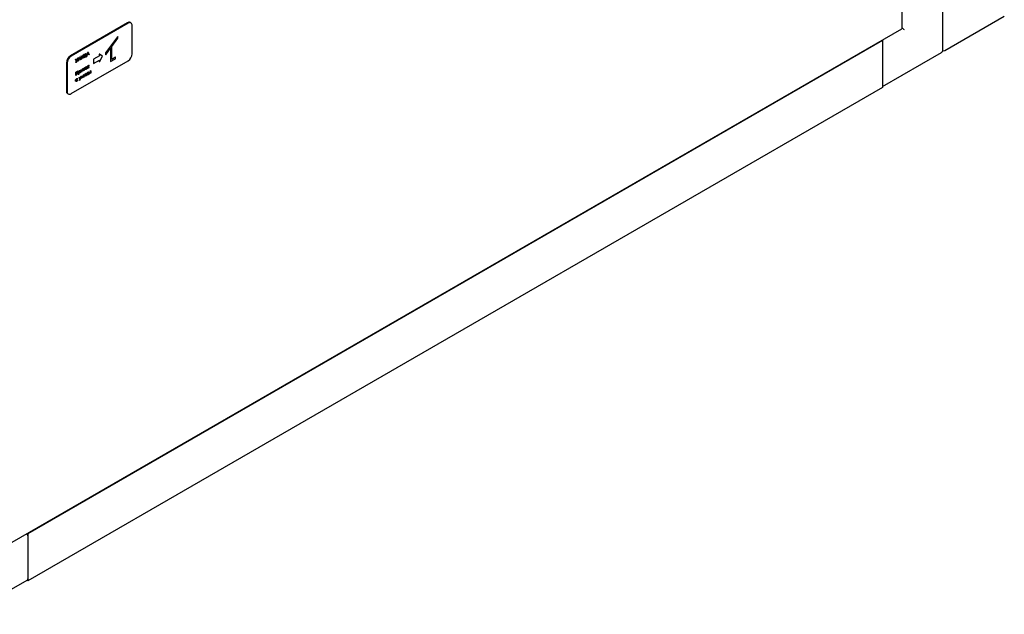
# Paper-space layout 'Sheet1' of a CAD drawing. Units: millimetres. Extents: x 66 to 732, y 115 to 460.
# Drawn here: x 538 to 645, y 142 to 207 of the extents above; entities that cross this region are included whole.
import ezdxf

# ---------------------------------------------------------------- set-up
doc = ezdxf.new("R2010")
doc.units = ezdxf.units.MM

psp = doc.layouts.new('Sheet1')

# ---------------------------------------------------------------- linework, layer by layer
at = {"color": 7, "linetype": 'Continuous', "lineweight": 25}
for p, q in [((634.01, 205.63), (634.01, 372.28)), ((638.4, 203.17), (638.4, 210.56)), ((638.63, 203.15), (645.08, 206.88)), ((537.36, 149.76), (633.95, 205.52)), ((549.89, 206.16), (543.71, 202.59)), ((549.96, 206.13), (543.77, 202.55)), ((550.27, 206.16), (550.21, 206.19)), ((550.4, 202.81), (550.4, 205.87)), ((631.87, 204.24), (539.07, 150.66)), ((548.85, 204.67), (547.52, 202.89)), ((548.86, 204.67), (547.53, 202.88)), ((548.2, 203.59), (548.86, 204.48)), ((548.86, 204.67), (548.85, 204.67)), ((548.86, 204.48), (548.86, 204.67)), ((631.8, 204.28), (631.87, 204.24)), ((631.87, 204.24), (631.87, 199.14)), ((547.53, 202.7), (548.06, 203.41)), ((548.06, 203.41), (548.06, 201.96)), ((548.06, 203.4), (548.06, 201.97)), ((548.2, 202.19), (548.2, 203.59)), ((631.87, 204.04), (631.87, 199.34)), ((543.77, 198.47), (549.96, 202.04)), ((544.25, 202.2), (544.28, 202.22)), ((544.25, 202.2), (544.29, 202.22)), ((544.36, 201.99), (544.25, 202.2)), ((544.37, 201.98), (544.25, 202.2)), ((544.25, 202.2), (544.25, 202.2)), ((544.29, 202.22), (544.28, 202.22)), ((544.29, 202.22), (544.38, 202.03)), ((544.38, 202.04), (544.47, 202.33)), ((544.38, 202.03), (544.47, 202.33)), ((544.5, 202.34), (544.39, 201.96)), ((544.47, 202.33), (544.5, 202.35)), ((544.47, 202.33), (544.5, 202.34)), ((544.47, 202.33), (544.47, 202.33)), ((544.5, 202.34), (544.5, 202.35)), ((544.53, 202.01), (544.66, 202.44)), ((544.54, 202.01), (544.67, 202.44)), ((544.57, 202.02), (544.54, 202.01)), ((544.67, 202.36), (544.57, 202.02)), ((544.66, 202.44), (544.66, 202.45)), ((544.67, 202.44), (544.66, 202.45)), ((544.67, 202.44), (544.66, 202.44)), ((544.67, 202.44), (544.67, 202.44)), ((544.67, 202.44), (544.8, 202.16)), ((544.77, 202.15), (544.67, 202.36)), ((544.77, 202.14), (544.67, 202.36)), ((544.8, 202.16), (544.77, 202.14)), ((544.77, 202.14), (544.77, 202.15)), ((544.85, 202.55), (544.88, 202.57)), ((544.85, 202.2), (544.85, 202.55)), ((544.86, 202.55), (544.85, 202.55)), ((544.86, 202.19), (544.85, 202.2)), ((544.86, 202.55), (544.89, 202.56)), ((544.86, 202.19), (544.86, 202.55)), ((544.87, 202.2), (544.86, 202.19)), ((545.07, 202.59), (544.87, 202.2)), ((544.89, 202.56), (544.88, 202.57)), ((544.89, 202.31), (545.08, 202.69)), ((544.89, 202.28), (545.09, 202.68)), ((544.89, 202.56), (544.89, 202.28)), ((545.06, 202.32), (545.06, 202.58)), ((545.07, 202.31), (545.06, 202.32)), ((545.07, 202.31), (545.07, 202.59)), ((545.1, 202.33), (545.07, 202.31)), ((545.08, 202.69), (545.09, 202.69)), ((545.09, 202.68), (545.08, 202.69)), ((545.09, 202.68), (545.1, 202.69)), ((545.1, 202.69), (545.09, 202.69)), ((545.1, 202.69), (545.1, 202.33)), ((545.17, 202.74), (545.2, 202.75)), ((545.17, 202.38), (545.17, 202.74)), ((545.18, 202.73), (545.17, 202.74)), ((545.18, 202.37), (545.17, 202.38)), ((545.18, 202.73), (545.2, 202.75)), ((545.18, 202.37), (545.18, 202.73)), ((545.4, 202.51), (545.18, 202.37)), ((545.2, 202.75), (545.2, 202.43)), ((545.2, 202.75), (545.2, 202.75)), ((545.2, 202.44), (545.34, 202.52)), ((545.2, 202.43), (545.35, 202.51)), ((545.34, 202.84), (545.37, 202.85)), ((545.34, 202.52), (545.34, 202.84)), ((545.35, 202.83), (545.34, 202.84)), ((545.35, 202.51), (545.34, 202.52)), ((545.35, 202.83), (545.38, 202.85)), ((545.35, 202.51), (545.35, 202.83)), ((545.38, 202.85), (545.37, 202.85)), ((545.38, 202.85), (545.38, 202.53)), ((545.38, 202.54), (545.42, 202.56)), ((545.38, 202.53), (545.43, 202.56)), ((545.39, 202.46), (545.39, 202.5)), ((545.4, 202.45), (545.39, 202.46)), ((545.4, 202.45), (545.4, 202.51)), ((545.43, 202.47), (545.4, 202.45)), ((545.43, 202.56), (545.42, 202.56)), ((545.43, 202.56), (545.43, 202.47)), ((545.45, 202.54), (545.59, 202.98)), ((545.45, 202.53), (545.6, 202.98)), ((545.48, 202.55), (545.45, 202.53)), ((545.45, 202.53), (545.45, 202.54)), ((545.53, 202.69), (545.48, 202.55)), ((545.67, 202.77), (545.53, 202.69)), ((545.6, 202.91), (545.55, 202.74)), ((545.55, 202.75), (545.65, 202.81)), ((545.55, 202.74), (545.66, 202.8)), ((545.59, 202.98), (545.6, 202.98)), ((545.6, 202.98), (545.59, 202.98)), ((545.6, 202.98), (545.61, 202.98)), ((545.61, 202.98), (545.6, 202.98)), ((545.66, 202.8), (545.6, 202.91)), ((545.65, 202.81), (545.6, 202.9)), ((545.61, 202.98), (545.75, 202.7)), ((545.66, 202.8), (545.65, 202.81)), ((545.71, 202.69), (545.67, 202.77)), ((545.72, 202.69), (545.67, 202.77)), ((545.72, 202.69), (545.71, 202.69)), ((545.75, 202.7), (545.72, 202.69)), ((546.86, 202.58), (546.22, 202.2)), ((546.87, 202.57), (546.22, 202.2)), ((546.22, 202.2), (546.22, 201.76)), ((546.22, 202.2), (546.22, 201.75)), ((546.22, 202.2), (546.22, 202.2)), ((546.22, 201.75), (546.87, 202.12)), ((546.83, 202.76), (546.86, 202.58)), ((546.84, 202.75), (546.83, 202.76)), ((546.86, 202.12), (546.83, 201.91)), ((546.84, 202.75), (546.87, 202.57)), ((547.19, 202.53), (546.84, 202.75)), ((546.84, 201.91), (547.19, 202.53)), ((546.87, 202.12), (546.84, 201.91)), ((546.87, 202.57), (546.86, 202.58)), ((547.52, 202.89), (547.52, 202.71)), ((547.53, 202.88), (547.52, 202.89)), ((547.53, 202.7), (547.52, 202.71)), ((547.53, 202.88), (547.53, 202.7)), ((548.06, 201.96), (548.59, 202.27)), ((548.59, 202.43), (548.2, 202.2)), ((548.59, 202.42), (548.2, 202.19)), ((548.59, 202.42), (548.59, 202.43)), ((548.59, 202.27), (548.59, 202.42)), ((631.87, 199.26), (638.27, 202.95)), ((543.26, 201.82), (543.26, 198.76)), ((543.33, 201.79), (543.33, 198.73)), ((544.25, 201.88), (544.27, 201.92)), ((544.26, 201.88), (544.25, 201.88)), ((544.26, 201.88), (544.25, 201.88)), ((544.26, 201.88), (544.28, 201.92)), ((544.26, 201.88), (544.27, 201.87)), ((544.27, 201.87), (544.26, 201.88)), ((544.28, 201.92), (544.27, 201.92)), ((544.33, 201.91), (544.32, 201.92)), ((544.37, 201.98), (544.36, 201.99)), ((544.54, 202.01), (544.53, 202.01)), ((544.69, 200.96), (544.68, 200.97)), ((544.85, 201.06), (544.87, 201.08)), ((544.85, 200.8), (544.85, 201.06)), ((544.86, 201.06), (544.85, 201.06)), ((545.03, 201.1), (544.86, 200.8)), ((544.86, 201.06), (544.88, 201.07)), ((544.86, 200.79), (544.86, 201.06)), ((544.88, 201.07), (544.87, 201.08)), ((544.88, 200.89), (545.05, 201.18)), ((544.88, 200.87), (545.06, 201.17)), ((544.88, 201.07), (544.88, 200.87)), ((545.03, 200.9), (545.03, 201.1)), ((545.03, 200.9), (545.03, 201.09)), ((545.05, 201.18), (545.05, 201.18)), ((545.06, 201.17), (545.05, 201.18)), ((545.06, 201.17), (545.05, 201.18)), ((545.06, 201.17), (545.06, 201.17)), ((545.06, 201.17), (545.06, 200.91)), ((545.09, 201.2), (545.24, 201.29)), ((545.09, 201.17), (545.09, 201.2)), ((545.1, 201.19), (545.09, 201.2)), ((545.1, 201.16), (545.09, 201.17)), ((545.1, 201.19), (545.25, 201.28)), ((545.16, 201.2), (545.1, 201.16)), ((545.1, 201.16), (545.1, 201.19)), ((545.15, 200.98), (545.15, 201.19)), ((545.16, 200.97), (545.15, 200.98)), ((545.16, 200.97), (545.16, 201.2)), ((545.19, 200.99), (545.16, 200.97)), ((545.25, 201.25), (545.19, 201.22)), ((545.19, 201.22), (545.19, 200.99)), ((545.25, 201.28), (545.24, 201.29)), ((545.25, 201.28), (545.25, 201.25)), ((545.28, 201.17), (545.27, 201.17)), ((545.31, 201.28), (545.3, 201.28)), ((545.4, 201.37), (545.39, 201.38)), ((545.4, 201.13), (545.39, 201.14)), ((545.48, 201.38), (545.47, 201.39)), ((545.49, 201.29), (545.48, 201.29)), ((545.56, 201.47), (545.58, 201.49)), ((545.56, 201.21), (545.56, 201.47)), ((545.57, 201.47), (545.56, 201.47)), ((545.57, 201.2), (545.56, 201.21)), ((545.57, 201.47), (545.59, 201.48)), ((545.57, 201.2), (545.57, 201.47)), ((545.59, 201.22), (545.57, 201.2)), ((545.59, 201.48), (545.58, 201.49)), ((545.59, 201.39), (545.69, 201.55)), ((545.59, 201.37), (545.7, 201.54)), ((545.59, 201.48), (545.59, 201.37)), ((545.6, 201.35), (545.59, 201.33)), ((545.59, 201.33), (545.59, 201.22)), ((545.71, 201.29), (545.6, 201.35)), ((545.74, 201.57), (545.62, 201.38)), ((545.62, 201.38), (545.74, 201.32)), ((545.62, 201.38), (545.75, 201.31)), ((545.69, 201.55), (545.73, 201.57)), ((545.7, 201.54), (545.69, 201.55)), ((545.7, 201.54), (545.74, 201.57)), ((545.75, 201.31), (545.71, 201.29)), ((545.74, 201.57), (545.73, 201.57)), ((545.75, 201.31), (545.74, 201.32)), ((545.87, 200.95), (545.89, 200.97)), ((545.87, 200.69), (545.87, 200.95)), ((545.88, 200.95), (545.87, 200.95)), ((545.88, 200.95), (545.9, 200.96)), ((545.9, 200.96), (545.89, 200.97)), ((545.9, 200.96), (545.9, 200.7)), ((546.22, 201.75), (546.22, 201.76)), ((546.84, 201.91), (546.83, 201.91)), ((548.06, 201.96), (548.06, 201.97)), ((544.26, 199.88), (544.26, 199.89)), ((544.27, 200.82), (544.49, 200.95)), ((544.27, 200.47), (544.27, 200.82)), ((544.28, 200.82), (544.27, 200.82)), ((544.28, 200.46), (544.27, 200.47)), ((544.28, 200.82), (544.49, 200.94)), ((544.28, 200.46), (544.28, 200.82)), ((544.31, 200.48), (544.28, 200.46)), ((544.47, 200.89), (544.31, 200.8)), ((544.31, 200.8), (544.31, 200.48)), ((544.39, 200.09), (544.38, 200.1)), ((544.46, 200.57), (544.46, 200.89)), ((544.47, 200.57), (544.46, 200.57)), ((544.47, 200.06), (544.46, 200.07)), ((544.46, 199.95), (544.49, 199.95)), ((544.47, 199.95), (544.46, 199.95)), ((544.47, 200.57), (544.47, 200.89)), ((544.49, 200.59), (544.47, 200.57)), ((544.49, 200.09), (544.47, 200.06)), ((544.47, 199.95), (544.49, 199.94)), ((544.49, 200.94), (544.49, 200.95)), ((544.49, 200.94), (544.49, 200.59)), ((544.49, 199.94), (544.49, 199.95)), ((544.56, 200.89), (544.59, 200.91)), ((544.56, 200.54), (544.56, 200.89)), ((544.57, 200.89), (544.56, 200.89)), ((544.57, 200.53), (544.56, 200.54)), ((544.57, 200.89), (544.59, 200.9)), ((544.57, 200.53), (544.57, 200.89)), ((544.59, 200.55), (544.57, 200.53)), ((544.59, 200.9), (544.59, 200.91)), ((544.59, 200.9), (544.59, 200.86)), ((544.59, 200.69), (544.61, 200.68)), ((544.59, 200.69), (544.59, 200.55)), ((544.64, 200.24), (544.67, 200.26)), ((544.73, 200.06), (544.64, 200.24)), ((544.65, 200.24), (544.64, 200.24)), ((544.65, 200.24), (544.68, 200.25)), ((544.74, 200.05), (544.65, 200.24)), ((544.68, 200.25), (544.67, 200.26)), ((544.69, 200.72), (544.68, 200.73)), ((544.68, 200.25), (544.75, 200.1)), ((544.68, 199.91), (544.73, 200.06)), ((544.69, 199.91), (544.68, 199.91)), ((544.69, 199.91), (544.74, 200.05)), ((544.72, 199.92), (544.69, 199.91)), ((544.86, 200.36), (544.72, 199.92)), ((544.74, 200.05), (544.73, 200.06)), ((544.75, 200.11), (544.82, 200.35)), ((544.75, 200.1), (544.83, 200.34)), ((544.78, 200.88), (544.77, 200.88)), ((544.82, 200.35), (544.85, 200.37)), ((544.83, 200.34), (544.82, 200.35)), ((544.83, 200.34), (544.86, 200.36)), ((544.86, 200.79), (544.85, 200.8)), ((544.86, 200.36), (544.85, 200.37)), ((544.86, 200.8), (544.86, 200.79)), ((544.87, 200.11), (544.97, 200.43)), ((544.87, 200.11), (544.98, 200.43)), ((544.9, 200.12), (544.87, 200.11)), ((544.87, 200.11), (544.87, 200.11)), ((544.98, 200.36), (544.9, 200.12)), ((544.97, 200.43), (544.98, 200.44)), ((544.98, 200.43), (544.97, 200.43)), ((544.99, 200.43), (544.98, 200.44)), ((544.98, 200.43), (544.99, 200.43)), ((545.05, 200.22), (544.98, 200.36)), ((545.06, 200.21), (544.98, 200.36)), ((544.99, 200.43), (545.09, 200.23)), ((545.06, 200.91), (545.03, 200.9)), ((545.03, 200.9), (545.03, 200.9)), ((545.06, 200.21), (545.05, 200.22)), ((545.09, 200.23), (545.06, 200.21)), ((545.12, 200.52), (545.15, 200.54)), ((545.12, 200.26), (545.12, 200.52)), ((545.13, 200.52), (545.12, 200.52)), ((545.13, 200.25), (545.12, 200.26)), ((545.31, 200.56), (545.13, 200.26)), ((545.13, 200.52), (545.16, 200.53)), ((545.13, 200.25), (545.13, 200.52)), ((545.13, 200.26), (545.13, 200.25)), ((545.16, 200.53), (545.15, 200.54)), ((545.16, 200.35), (545.32, 200.64)), ((545.16, 200.33), (545.33, 200.63)), ((545.16, 200.53), (545.16, 200.33)), ((545.3, 200.36), (545.3, 200.55)), ((545.31, 200.36), (545.3, 200.36)), ((545.31, 200.36), (545.31, 200.56)), ((545.34, 200.37), (545.31, 200.36)), ((545.32, 200.64), (545.33, 200.64)), ((545.33, 200.63), (545.32, 200.64)), ((545.34, 200.63), (545.33, 200.64)), ((545.33, 200.63), (545.34, 200.63)), ((545.34, 200.63), (545.34, 200.37)), ((545.39, 200.67), (545.41, 200.69)), ((545.39, 200.41), (545.39, 200.67)), ((545.4, 200.67), (545.39, 200.67)), ((545.4, 200.41), (545.39, 200.41)), ((545.4, 200.67), (545.42, 200.69)), ((545.4, 200.41), (545.4, 200.67)), ((545.62, 200.54), (545.4, 200.41)), ((545.42, 200.69), (545.41, 200.69)), ((545.42, 200.69), (545.42, 200.46)), ((545.42, 200.47), (545.55, 200.54)), ((545.42, 200.46), (545.56, 200.54)), ((545.55, 200.77), (545.58, 200.79)), ((545.55, 200.54), (545.55, 200.77)), ((545.56, 200.77), (545.55, 200.77)), ((545.56, 200.54), (545.55, 200.54)), ((545.56, 200.77), (545.59, 200.78)), ((545.56, 200.54), (545.56, 200.77)), ((545.59, 200.78), (545.58, 200.79)), ((545.59, 200.78), (545.59, 200.55)), ((545.59, 200.56), (545.64, 200.59)), ((545.59, 200.55), (545.65, 200.58)), ((545.61, 200.5), (545.61, 200.53)), ((545.62, 200.5), (545.61, 200.5)), ((545.62, 200.5), (545.62, 200.54)), ((545.65, 200.51), (545.62, 200.5)), ((545.65, 200.58), (545.64, 200.59)), ((545.65, 200.58), (545.65, 200.51)), ((545.67, 200.84), (545.69, 200.85)), ((545.67, 200.58), (545.67, 200.84)), ((545.68, 200.83), (545.67, 200.84)), ((545.68, 200.57), (545.67, 200.58)), ((545.68, 200.83), (545.7, 200.85)), ((545.68, 200.57), (545.68, 200.83)), ((545.75, 200.62), (545.68, 200.57)), ((545.7, 200.85), (545.69, 200.85)), ((545.7, 200.85), (545.7, 200.74)), ((545.7, 200.75), (545.72, 200.76)), ((545.7, 200.74), (545.73, 200.76)), ((545.73, 200.73), (545.7, 200.71)), ((545.7, 200.71), (545.7, 200.62)), ((545.7, 200.63), (545.73, 200.65)), ((545.7, 200.62), (545.74, 200.64)), ((545.81, 200.72), (545.8, 200.73)), ((545.88, 200.69), (545.87, 200.69)), ((545.88, 200.69), (545.88, 200.95)), ((545.9, 200.7), (545.88, 200.69)), ((631.87, 199.14), (539.07, 145.56)), ((544.39, 199.85), (544.38, 199.86)), ((543.39, 198.48), (543.46, 198.44)), ((538.99, 150.7), (539.07, 150.66)), ((539.07, 150.66), (539.07, 145.56)), ((539.07, 150.46), (539.07, 145.76)), ((532.56, 141.92), (539.01, 145.65)), ((539.07, 145.56), (538.96, 145.62))]:
    psp.add_line(p, q, dxfattribs=at)
for centre, radius, start, end in [((550.08, 205.91), 0.314, 65.6929, 125.6176), ((550.13, 205.91), 0.273, 350.786, 129.2033), ((638.15, 203.17), 0.25, 299.9973, 360), ((638.5, 203.37), 0.25, 245.2639, 299.9973), ((544.22, 201.78), 0.961, 122.6055, 177.3945), ((544.29, 201.74), 0.961, 122.6055, 177.3945), ((549.44, 202.85), 0.961, 302.6055, 357.3945), ((543.57, 198.73), 0.308, 173.7012, 234.9867), ((543.6, 198.68), 0.273, 170.786, 309.2033), ((538.68, 150.44), 0.385, 2.6846, 40.8512), ((538.95, 145.75), 0.12, 304.0564, 7.2558)]:
    psp.add_arc(centre, radius, start, end, dxfattribs=at)
psp.add_ellipse((634.08, 205.52), major_axis=(0.25, -0.144), ratio=0.00007, start_param=0.785439, end_param=2.093913, dxfattribs=at)
for points, knots in [([(633.96, 205.59), (633.96, 205.57), (633.97, 205.54), (633.96, 205.52), (633.95, 205.52), (633.95, 205.52)], [0, 0, 0, 0, 0.499949, 0.999898, 1, 1, 1, 1]), ([(544.27, 201.92), (544.28, 201.92), (544.28, 201.92), (544.29, 201.91), (544.31, 201.91), (544.31, 201.91), (544.32, 201.92)], [0, 0, 0, 0, 0.340432, 0.560695, 0.779778, 1, 1, 1, 1]), ([(544.28, 201.92), (544.28, 201.91), (544.29, 201.91), (544.3, 201.91), (544.31, 201.91), (544.32, 201.91), (544.33, 201.91)], [0, 0, 0, 0, 0.340432, 0.560695, 0.779778, 1, 1, 1, 1]), ([(544.33, 201.87), (544.32, 201.87), (544.3, 201.86), (544.29, 201.86), (544.28, 201.87), (544.28, 201.87)], [0, 0, 0, 0, 0.477306, 0.953426, 1, 1, 1, 1]), ([(544.32, 201.92), (544.32, 201.92), (544.34, 201.93), (544.35, 201.96), (544.36, 201.98), (544.36, 201.99)], [0, 0, 0, 0, 0.279186, 0.55751, 1, 1, 1, 1]), ([(544.33, 201.91), (544.33, 201.92), (544.35, 201.92), (544.36, 201.95), (544.37, 201.97), (544.37, 201.98)], [0, 0, 0, 0, 0.279186, 0.55751, 1, 1, 1, 1]), ([(544.39, 201.96), (544.38, 201.95), (544.38, 201.93), (544.36, 201.9), (544.34, 201.88), (544.33, 201.87)], [0, 0, 0, 0, 0.281375, 0.561965, 1, 1, 1, 1]), ([(544.59, 200.86), (544.6, 200.89), (544.62, 200.93), (544.66, 200.96), (544.68, 200.97)], [0, 0, 0, 0, 0.558418, 1, 1, 1, 1]), ([(544.59, 200.86), (544.61, 200.88), (544.63, 200.93), (544.67, 200.95), (544.69, 200.96)], [0, 0, 0, 0, 0.558418, 1, 1, 1, 1]), ([(544.68, 200.97), (544.69, 200.98), (544.72, 200.99), (544.74, 200.98), (544.75, 200.98)], [0, 0, 0, 0, 0.653321, 1, 1, 1, 1]), ([(544.69, 200.96), (544.7, 200.97), (544.74, 200.98), (544.78, 200.97), (544.8, 200.94), (544.8, 200.91), (544.8, 200.9)], [0, 0, 0, 0, 0.279627, 0.559432, 0.779703, 1, 1, 1, 1]), ([(545.27, 201.17), (545.27, 201.19), (545.28, 201.23), (545.29, 201.27), (545.3, 201.28)], [0, 0, 0, 0, 0.5592851, 1, 1, 1, 1]), ([(545.32, 201.1), (545.31, 201.1), (545.29, 201.1), (545.28, 201.13), (545.27, 201.16), (545.27, 201.17)], [0, 0, 0, 0, 0.258234, 0.629121, 1, 1, 1, 1]), ([(545.28, 201.17), (545.28, 201.19), (545.28, 201.23), (545.3, 201.26), (545.31, 201.28)], [0, 0, 0, 0, 0.5592851, 1, 1, 1, 1]), ([(545.4, 201.1), (545.38, 201.09), (545.35, 201.08), (545.31, 201.09), (545.28, 201.12), (545.28, 201.15), (545.28, 201.17)], [0, 0, 0, 0, 0.2797756, 0.5591788, 0.7795916, 1, 1, 1, 1]), ([(545.3, 201.28), (545.32, 201.31), (545.34, 201.35), (545.37, 201.37), (545.39, 201.38)], [0, 0, 0, 0, 0.55888, 1, 1, 1, 1]), ([(545.31, 201.28), (545.33, 201.3), (545.35, 201.34), (545.38, 201.36), (545.4, 201.37)], [0, 0, 0, 0, 0.55888, 1, 1, 1, 1]), ([(545.4, 201.34), (545.38, 201.33), (545.36, 201.31), (545.33, 201.27), (545.31, 201.22), (545.31, 201.2), (545.31, 201.18)], [0, 0, 0, 0, 0.279484, 0.559256, 0.779547, 1, 1, 1, 1]), ([(545.31, 201.18), (545.31, 201.17), (545.31, 201.14), (545.34, 201.12), (545.37, 201.12), (545.39, 201.13), (545.4, 201.13)], [0, 0, 0, 0, 0.279618, 0.559167, 0.779512, 1, 1, 1, 1]), ([(545.32, 201.14), (545.32, 201.14), (545.33, 201.13), (545.36, 201.13), (545.38, 201.13), (545.39, 201.14)], [0, 0, 0, 0, 0.279134, 0.63945, 1, 1, 1, 1]), ([(545.39, 201.38), (545.41, 201.39), (545.44, 201.4), (545.46, 201.39), (545.47, 201.38)], [0, 0, 0, 0, 0.559182, 1, 1, 1, 1]), ([(545.39, 201.14), (545.4, 201.15), (545.43, 201.17), (545.46, 201.21), (545.47, 201.26), (545.48, 201.28), (545.48, 201.29)], [0, 0, 0, 0, 0.279745, 0.559113, 0.779606, 1, 1, 1, 1]), ([(545.4, 201.37), (545.42, 201.38), (545.45, 201.4), (545.47, 201.38), (545.48, 201.38)], [0, 0, 0, 0, 0.559182, 1, 1, 1, 1]), ([(545.49, 201.29), (545.48, 201.3), (545.48, 201.33), (545.46, 201.35), (545.43, 201.35), (545.41, 201.35), (545.4, 201.34)], [0, 0, 0, 0, 0.2795862, 0.5593981, 0.7796526, 1, 1, 1, 1]), ([(545.51, 201.3), (545.51, 201.28), (545.51, 201.24), (545.48, 201.18), (545.44, 201.13), (545.41, 201.11), (545.4, 201.1)], [0, 0, 0, 0, 0.279521, 0.559381, 0.779507, 1, 1, 1, 1]), ([(545.4, 201.13), (545.41, 201.14), (545.44, 201.16), (545.47, 201.21), (545.48, 201.25), (545.49, 201.28), (545.49, 201.29)], [0, 0, 0, 0, 0.279745, 0.559113, 0.779606, 1, 1, 1, 1]), ([(545.48, 201.29), (545.48, 201.31), (545.48, 201.33), (545.46, 201.34), (545.46, 201.34)], [0, 0, 0, 0, 0.713801, 1, 1, 1, 1]), ([(545.48, 201.38), (545.49, 201.37), (545.51, 201.35), (545.51, 201.32), (545.51, 201.3)], [0, 0, 0, 0, 0.559216, 1, 1, 1, 1]), ([(544.26, 199.89), (544.26, 199.91), (544.26, 199.96), (544.3, 200.02), (544.34, 200.07), (544.37, 200.09), (544.38, 200.1)], [0, 0, 0, 0, 0.279381, 0.558782, 0.779281, 1, 1, 1, 1]), ([(544.26, 199.88), (544.27, 199.91), (544.27, 199.95), (544.31, 200.02), (544.35, 200.07), (544.38, 200.08), (544.39, 200.09)], [0, 0, 0, 0, 0.279381, 0.558782, 0.779281, 1, 1, 1, 1]), ([(544.3, 199.81), (544.3, 199.82), (544.28, 199.82), (544.26, 199.84), (544.26, 199.87), (544.26, 199.89)], [0, 0, 0, 0, 0.1940227, 0.5970026, 1, 1, 1, 1]), ([(544.39, 199.82), (544.37, 199.81), (544.34, 199.8), (544.29, 199.81), (544.27, 199.84), (544.27, 199.87), (544.26, 199.88)], [0, 0, 0, 0, 0.280077, 0.559647, 0.779819, 1, 1, 1, 1]), ([(544.39, 200.06), (544.38, 200.05), (544.35, 200.03), (544.32, 199.99), (544.3, 199.94), (544.29, 199.92), (544.29, 199.9)], [0, 0, 0, 0, 0.280136, 0.559769, 0.77989, 1, 1, 1, 1]), ([(544.29, 199.9), (544.29, 199.89), (544.3, 199.86), (544.32, 199.84), (544.36, 199.84), (544.38, 199.85), (544.39, 199.85)], [0, 0, 0, 0, 0.279332, 0.558778, 0.779267, 1, 1, 1, 1]), ([(544.38, 200.1), (544.41, 200.11), (544.45, 200.13), (544.47, 200.11), (544.49, 200.1)], [0, 0, 0, 0, 0.560655, 1, 1, 1, 1]), ([(544.38, 199.86), (544.4, 199.87), (544.43, 199.9), (544.45, 199.94), (544.46, 199.95)], [0, 0, 0, 0, 0.558788, 1, 1, 1, 1]), ([(544.39, 200.09), (544.41, 200.1), (544.46, 200.12), (544.48, 200.1), (544.49, 200.09)], [0, 0, 0, 0, 0.560655, 1, 1, 1, 1]), ([(544.46, 200.07), (544.45, 200.07), (544.43, 200.08), (544.4, 200.07), (544.39, 200.06)], [0, 0, 0, 0, 0.476999, 1, 1, 1, 1]), ([(544.39, 199.85), (544.41, 199.87), (544.44, 199.89), (544.46, 199.93), (544.47, 199.95)], [0, 0, 0, 0, 0.558788, 1, 1, 1, 1]), ([(544.49, 199.94), (544.49, 199.93), (544.47, 199.9), (544.44, 199.86), (544.41, 199.84), (544.39, 199.82)], [0, 0, 0, 0, 0.280196, 0.560588, 1, 1, 1, 1]), ([(544.69, 200.93), (544.67, 200.92), (544.65, 200.9), (544.61, 200.86), (544.6, 200.81), (544.59, 200.79), (544.59, 200.77)], [0, 0, 0, 0, 0.2797467, 0.559315, 0.7795146, 1, 1, 1, 1]), ([(544.59, 200.77), (544.6, 200.76), (544.6, 200.73), (544.62, 200.71), (544.65, 200.71), (544.68, 200.72), (544.69, 200.72)], [0, 0, 0, 0, 0.279654, 0.558875, 0.779455, 1, 1, 1, 1]), ([(544.69, 200.69), (544.67, 200.68), (544.63, 200.67), (544.61, 200.68), (544.59, 200.69)], [0, 0, 0, 0, 0.558466, 1, 1, 1, 1]), ([(544.6, 200.73), (544.61, 200.73), (544.62, 200.71), (544.65, 200.71), (544.67, 200.72), (544.68, 200.73)], [0, 0, 0, 0, 0.302121, 0.651088, 1, 1, 1, 1]), ([(544.68, 200.73), (544.69, 200.74), (544.72, 200.76), (544.75, 200.8), (544.76, 200.85), (544.77, 200.87), (544.77, 200.88)], [0, 0, 0, 0, 0.2796281, 0.5592472, 0.779775, 1, 1, 1, 1]), ([(544.78, 200.88), (544.77, 200.89), (544.77, 200.92), (544.75, 200.94), (544.72, 200.94), (544.7, 200.93), (544.69, 200.93)], [0, 0, 0, 0, 0.279387, 0.559092, 0.779508, 1, 1, 1, 1]), ([(544.8, 200.9), (544.8, 200.87), (544.8, 200.83), (544.77, 200.77), (544.73, 200.72), (544.7, 200.7), (544.69, 200.69)], [0, 0, 0, 0, 0.27954, 0.559273, 0.779559, 1, 1, 1, 1]), ([(544.69, 200.72), (544.7, 200.73), (544.73, 200.75), (544.76, 200.8), (544.77, 200.84), (544.78, 200.87), (544.78, 200.88)], [0, 0, 0, 0, 0.2796281, 0.5592472, 0.779775, 1, 1, 1, 1]), ([(544.77, 200.88), (544.77, 200.9), (544.77, 200.92), (544.75, 200.93), (544.75, 200.93)], [0, 0, 0, 0, 0.73308, 1, 1, 1, 1]), ([(545.72, 200.76), (545.75, 200.78), (545.79, 200.8), (545.81, 200.78), (545.82, 200.78)], [0, 0, 0, 0, 0.674485, 1, 1, 1, 1]), ([(545.73, 200.76), (545.76, 200.77), (545.79, 200.79), (545.82, 200.78), (545.83, 200.76), (545.84, 200.75), (545.84, 200.74)], [0, 0, 0, 0, 0.49925, 0.7488, 0.874368, 1, 1, 1, 1]), ([(545.81, 200.72), (545.81, 200.73), (545.81, 200.74), (545.8, 200.75), (545.79, 200.75), (545.77, 200.75), (545.75, 200.74), (545.73, 200.73)], [0, 0, 0, 0, 0.1249, 0.25003, 0.374943, 0.499982, 1, 1, 1, 1]), ([(545.73, 200.65), (545.75, 200.65), (545.77, 200.67), (545.79, 200.69), (545.79, 200.7), (545.8, 200.72), (545.8, 200.72), (545.8, 200.73)], [0, 0, 0, 0, 0.499552, 0.624883, 0.749937, 0.874788, 1, 1, 1, 1]), ([(545.74, 200.64), (545.76, 200.65), (545.77, 200.66), (545.79, 200.68), (545.8, 200.7), (545.81, 200.71), (545.81, 200.72), (545.81, 200.72)], [0, 0, 0, 0, 0.499552, 0.624883, 0.749937, 0.874788, 1, 1, 1, 1]), ([(545.84, 200.74), (545.83, 200.73), (545.83, 200.7), (545.8, 200.65), (545.77, 200.63), (545.75, 200.62)], [0, 0, 0, 0, 0.2800171, 0.5602313, 1, 1, 1, 1]), ([(545.8, 200.73), (545.8, 200.73), (545.8, 200.74), (545.79, 200.75), (545.79, 200.75), (545.79, 200.75)], [0, 0, 0, 0, 0.403454, 0.807655, 1, 1, 1, 1]), ([(544.3, 199.86), (544.31, 199.86), (544.32, 199.84), (544.35, 199.84), (544.37, 199.85), (544.38, 199.86)], [0, 0, 0, 0, 0.30428, 0.651947, 1, 1, 1, 1])]:
    psp.add_open_spline(points, degree=3, knots=knots, dxfattribs=at)
psp.add_open_spline([(634.01, 205.63), (634.01, 205.62), (634, 205.6), (633.97, 205.59), (633.96, 205.59)], degree=3, dxfattribs=at)

doc.saveas('drawing.dxf')
